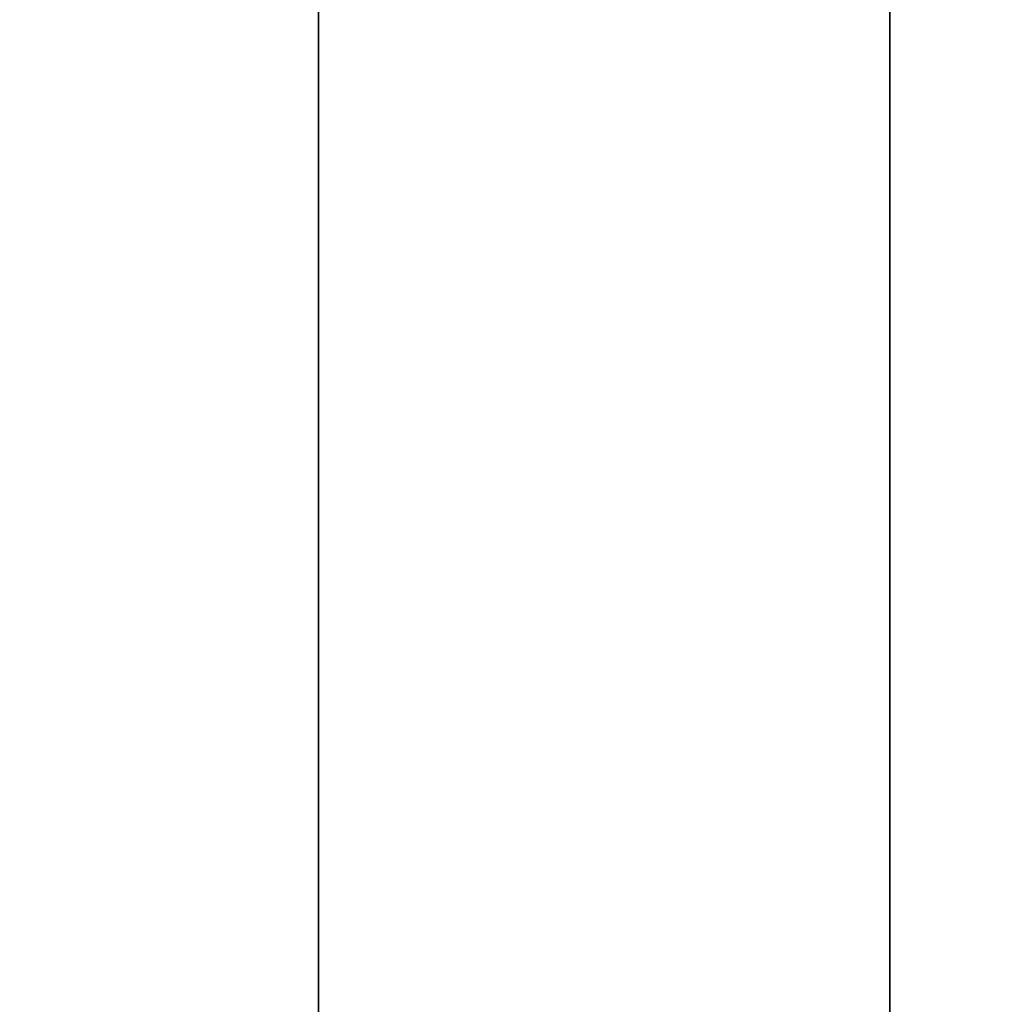
# Model space of a CAD drawing. Units: millimetres. Extents: x 285 to 562, y -109 to 111.
# Drawn here: x 297 to 300, y 41 to 43 of the extents above; entities that cross this region are included whole.
import ezdxf

# ---------------------------------------------------------------- set-up
doc = ezdxf.new("R2010")
doc.units = ezdxf.units.MM
doc.header["$MEASUREMENT"] = 0
doc.layers.get('0').update_dxf_attribs({"color": 8, "linetype": 'CONTINUOUS'})

# ---------------------------------------------------------------- blocks, each defined once
blk = doc.blocks.new('sgBrepBlock__1394225728')
at = {"color": 0}
for points in [[(-162.5617, 125.9619, -126.0381), (-162.5617, 125.531, -126.0248), (-162.5617, 125.1017, -125.985), (-162.5617, 124.6757, -125.9189), (-162.5617, 124.2545, -125.8266), (-162.5617, 123.8399, -125.7087), (-162.5617, 123.4332, -125.5654), (-162.5617, 123.0362, -125.3973), (-162.5617, 122.6503, -125.2051), (-162.5617, 122.2769, -124.9896), (-162.5617, 121.9175, -124.7514), (-162.5617, 121.5735, -124.4916), (-162.5617, 121.2461, -124.2111), (-162.5617, 120.9366, -123.911), (-162.5617, 120.6461, -123.5924), (-162.5617, 120.3758, -123.2565), (-162.5617, 120.1267, -122.9046), (-162.5617, 119.8998, -122.5381)], [(-162.5617, 119.8998, -115.5381), (-162.5617, 120.1267, -115.1715), (-162.5617, 120.3758, -114.8196), (-162.5617, 120.6461, -114.4837), (-162.5617, 120.9366, -114.1651), (-162.5617, 121.2461, -113.865), (-162.5617, 121.5735, -113.5845), (-162.5617, 121.9175, -113.3247), (-162.5617, 122.2769, -113.0865), (-162.5617, 122.6503, -112.871), (-162.5617, 123.0362, -112.6788), (-162.5617, 123.4332, -112.5108), (-162.5617, 123.8399, -112.3675), (-162.5617, 124.2545, -112.2495), (-162.5617, 124.6757, -112.1572), (-162.5617, 125.1017, -112.0911), (-162.5617, 125.9619, -112.0381)]]:
    blk.add_polyline3d(points, dxfattribs=at)
blk.add_spline([(-163.9617, 125.9619, -126.0381), (-163.9617, 125.531, -126.0248), (-163.9617, 125.1017, -125.985), (-163.9617, 124.6757, -125.9189), (-163.9617, 124.2545, -125.8266), (-163.9617, 123.8399, -125.7087), (-163.9617, 123.4332, -125.5654), (-163.9617, 123.0362, -125.3973), (-163.9617, 122.6503, -125.2051), (-163.9617, 122.2769, -124.9896), (-163.9617, 121.9175, -124.7514), (-163.9617, 121.5735, -124.4916), (-163.9617, 121.2461, -124.2111), (-163.9617, 120.9366, -123.911), (-163.9617, 120.6461, -123.5924), (-163.9617, 120.3758, -123.2565), (-163.9617, 120.1267, -122.9046), (-163.9617, 119.8998, -122.5381), (-163.9617, 119.6958, -122.1582), (-163.9617, 119.5156, -121.7666), (-163.9617, 119.3599, -121.3645), (-163.9617, 119.2292, -120.9537), (-163.9617, 119.124, -120.5356), (-163.9617, 119.0448, -120.1118), (-163.9617, 118.9918, -119.6839), (-163.9617, 118.9653, -119.2536), (-163.9617, 118.9653, -118.8225), (-163.9617, 118.9918, -118.3922), (-163.9617, 119.0448, -117.9643), (-163.9617, 119.124, -117.5405), (-163.9617, 119.2292, -117.1224), (-163.9617, 119.3599, -116.7116), (-163.9617, 119.5156, -116.3096), (-163.9617, 119.6958, -115.9179), (-163.9617, 119.8998, -115.5381), (-163.9617, 120.1267, -115.1715), (-163.9617, 120.3758, -114.8196), (-163.9617, 120.6461, -114.4837), (-163.9617, 120.9366, -114.1651), (-163.9617, 121.2461, -113.865), (-163.9617, 121.5735, -113.5845), (-163.9617, 121.9175, -113.3247), (-163.9617, 122.2769, -113.0865), (-163.9617, 122.6503, -112.871), (-163.9617, 123.0362, -112.6788), (-163.9617, 123.4332, -112.5108), (-163.9617, 123.8399, -112.3675), (-163.9617, 124.2545, -112.2495), (-163.9617, 124.6757, -112.1572), (-163.9617, 125.1017, -112.0911), (-163.9617, 125.9619, -112.0381)], degree=3, dxfattribs=at)
at = {"color": 0, "invisible_edges": 15}
for points in [[(-173.7617, 122.2769, -124.9896), (-162.5617, 123.4332, -125.5654), (-162.5617, 122.2769, -124.9896)], [(-173.7617, 122.2769, -124.9896), (-173.7617, 123.4332, -125.5654), (-162.5617, 123.4332, -125.5654)], [(-173.7617, 123.4332, -112.5108), (-162.5617, 122.2769, -113.0865), (-162.5617, 123.4332, -112.5108)], [(-173.7617, 123.4332, -112.5108), (-173.7617, 122.2769, -113.0865), (-162.5617, 122.2769, -113.0865)], [(-173.7617, 121.2461, -124.2111), (-162.5617, 122.2769, -124.9896), (-162.5617, 121.2461, -124.2111)], [(-173.7617, 121.2461, -124.2111), (-173.7617, 122.2769, -124.9896), (-162.5617, 122.2769, -124.9896)], [(-173.7617, 122.2769, -113.0865), (-162.5617, 121.2461, -113.865), (-162.5617, 122.2769, -113.0865)], [(-173.7617, 122.2769, -113.0865), (-173.7617, 121.2461, -113.865), (-162.5617, 121.2461, -113.865)], [(-173.7617, 120.3758, -123.2565), (-162.5617, 121.2461, -124.2111), (-162.5617, 120.3758, -123.2565)], [(-173.7617, 120.3758, -123.2565), (-173.7617, 121.2461, -124.2111), (-162.5617, 121.2461, -124.2111)], [(-173.7617, 121.2461, -113.865), (-162.5617, 120.3758, -114.8196), (-162.5617, 121.2461, -113.865)], [(-173.7617, 121.2461, -113.865), (-173.7617, 120.3758, -114.8196), (-162.5617, 120.3758, -114.8196)], [(-173.7617, 119.6958, -122.1582), (-162.5617, 120.3758, -123.2565), (-162.5617, 119.6958, -122.1582)], [(-173.7617, 119.6958, -122.1582), (-173.7617, 120.3758, -123.2565), (-162.5617, 120.3758, -123.2565)], [(-173.7617, 120.3758, -114.8196), (-162.5617, 119.6958, -115.9179), (-162.5617, 120.3758, -114.8196)], [(-173.7617, 120.3758, -114.8196), (-173.7617, 119.6958, -115.9179), (-162.5617, 119.6958, -115.9179)]]:
    blk.add_3dface(points, dxfattribs=at)
blk = doc.blocks.new('sgBrepBlock__1427902592')
at = {"color": 0}
for points in [[(-162.5617, 125.9619, -217.9619), (-162.5617, 125.531, -217.9487), (-162.5617, 125.1017, -217.9089), (-162.5617, 124.6757, -217.8428), (-162.5617, 124.2545, -217.7505), (-162.5617, 123.8399, -217.6325), (-162.5617, 123.4332, -217.4892), (-162.5617, 123.0362, -217.3212), (-162.5617, 122.6503, -217.129), (-162.5617, 122.2769, -216.9135), (-162.5617, 121.9175, -216.6753), (-162.5617, 121.5735, -216.4155), (-162.5617, 121.2461, -216.135), (-162.5617, 120.9366, -215.8349), (-162.5617, 120.6461, -215.5163), (-162.5617, 120.3758, -215.1804), (-162.5617, 120.1267, -214.8285), (-162.5617, 119.8998, -214.4619)], [(-162.5617, 119.8998, -207.4619), (-162.5617, 120.1267, -207.0954), (-162.5617, 120.3758, -206.7435), (-162.5617, 120.6461, -206.4076), (-162.5617, 120.9366, -206.089), (-162.5617, 121.2461, -205.7889), (-162.5617, 121.5735, -205.5084), (-162.5617, 121.9175, -205.2486), (-162.5617, 122.2769, -205.0104), (-162.5617, 122.6503, -204.7949), (-162.5617, 123.0362, -204.6027), (-162.5617, 123.4332, -204.4346), (-162.5617, 123.8399, -204.2913), (-162.5617, 124.2545, -204.1734), (-162.5617, 124.6757, -204.0811), (-162.5617, 125.1017, -204.015), (-162.5617, 125.9619, -203.9619)]]:
    blk.add_polyline3d(points, dxfattribs=at)
blk.add_spline([(-163.9617, 125.9619, -217.9619), (-163.9617, 125.531, -217.9487), (-163.9617, 125.1017, -217.9089), (-163.9617, 124.6757, -217.8428), (-163.9617, 124.2545, -217.7505), (-163.9617, 123.8399, -217.6325), (-163.9617, 123.4332, -217.4892), (-163.9617, 123.0362, -217.3212), (-163.9617, 122.6503, -217.129), (-163.9617, 122.2769, -216.9135), (-163.9617, 121.9175, -216.6753), (-163.9617, 121.5735, -216.4155), (-163.9617, 121.2461, -216.135), (-163.9617, 120.9366, -215.8349), (-163.9617, 120.6461, -215.5163), (-163.9617, 120.3758, -215.1804), (-163.9617, 120.1267, -214.8285), (-163.9617, 119.8998, -214.4619), (-163.9617, 119.6958, -214.0821), (-163.9617, 119.5156, -213.6904), (-163.9617, 119.3599, -213.2884), (-163.9617, 119.2292, -212.8776), (-163.9617, 119.124, -212.4595), (-163.9617, 119.0448, -212.0357), (-163.9617, 118.9918, -211.6078), (-163.9617, 118.9653, -211.1775), (-163.9617, 118.9653, -210.7464), (-163.9617, 118.9918, -210.3161), (-163.9617, 119.0448, -209.8882), (-163.9617, 119.124, -209.4644), (-163.9617, 119.2292, -209.0463), (-163.9617, 119.3599, -208.6355), (-163.9617, 119.5156, -208.2334), (-163.9617, 119.6958, -207.8418), (-163.9617, 119.8998, -207.4619), (-163.9617, 120.1267, -207.0954), (-163.9617, 120.3758, -206.7435), (-163.9617, 120.6461, -206.4076), (-163.9617, 120.9366, -206.089), (-163.9617, 121.2461, -205.7889), (-163.9617, 121.5735, -205.5084), (-163.9617, 121.9175, -205.2486), (-163.9617, 122.2769, -205.0104), (-163.9617, 122.6503, -204.7949), (-163.9617, 123.0362, -204.6027), (-163.9617, 123.4332, -204.4346), (-163.9617, 123.8399, -204.2913), (-163.9617, 124.2545, -204.1734), (-163.9617, 124.6757, -204.0811), (-163.9617, 125.1017, -204.015), (-163.9617, 125.9619, -203.9619)], degree=3, dxfattribs=at)
at = {"color": 0, "invisible_edges": 15}
for points in [[(-173.7617, 122.2769, -216.9135), (-162.5617, 123.4332, -217.4892), (-162.5617, 122.2769, -216.9135)], [(-173.7617, 122.2769, -216.9135), (-173.7617, 123.4332, -217.4892), (-162.5617, 123.4332, -217.4892)], [(-173.7617, 123.4332, -204.4346), (-162.5617, 122.2769, -205.0104), (-162.5617, 123.4332, -204.4346)], [(-173.7617, 123.4332, -204.4346), (-173.7617, 122.2769, -205.0104), (-162.5617, 122.2769, -205.0104)], [(-173.7617, 121.2461, -216.135), (-162.5617, 122.2769, -216.9135), (-162.5617, 121.2461, -216.135)], [(-173.7617, 121.2461, -216.135), (-173.7617, 122.2769, -216.9135), (-162.5617, 122.2769, -216.9135)], [(-173.7617, 122.2769, -205.0104), (-162.5617, 121.2461, -205.7889), (-162.5617, 122.2769, -205.0104)], [(-173.7617, 122.2769, -205.0104), (-173.7617, 121.2461, -205.7889), (-162.5617, 121.2461, -205.7889)], [(-173.7617, 120.3758, -215.1804), (-162.5617, 121.2461, -216.135), (-162.5617, 120.3758, -215.1804)], [(-173.7617, 120.3758, -215.1804), (-173.7617, 121.2461, -216.135), (-162.5617, 121.2461, -216.135)], [(-173.7617, 121.2461, -205.7889), (-162.5617, 120.3758, -206.7435), (-162.5617, 121.2461, -205.7889)], [(-173.7617, 121.2461, -205.7889), (-173.7617, 120.3758, -206.7435), (-162.5617, 120.3758, -206.7435)], [(-173.7617, 119.6958, -214.0821), (-162.5617, 120.3758, -215.1804), (-162.5617, 119.6958, -214.0821)], [(-173.7617, 119.6958, -214.0821), (-173.7617, 120.3758, -215.1804), (-162.5617, 120.3758, -215.1804)], [(-173.7617, 120.3758, -206.7435), (-162.5617, 119.6958, -207.8418), (-162.5617, 120.3758, -206.7435)], [(-173.7617, 120.3758, -206.7435), (-173.7617, 119.6958, -207.8418), (-162.5617, 119.6958, -207.8418)]]:
    blk.add_3dface(points, dxfattribs=at)
blk = doc.blocks.new('sgBrepBlock__1427903296')
at = {"color": 0}
for points in [[(-162.5617, 125.9619, 112.0381), (-162.5617, 125.531, 112.0513), (-162.5617, 125.1017, 112.0911), (-162.5617, 124.6757, 112.1572), (-162.5617, 124.2545, 112.2495), (-162.5617, 123.8399, 112.3675), (-162.5617, 123.4332, 112.5108), (-162.5617, 123.0362, 112.6788), (-162.5617, 122.6503, 112.871), (-162.5617, 122.2769, 113.0865), (-162.5617, 121.9175, 113.3247), (-162.5617, 121.5735, 113.5845), (-162.5617, 121.2461, 113.865), (-162.5617, 120.9366, 114.1651), (-162.5617, 120.6461, 114.4837), (-162.5617, 120.3758, 114.8196), (-162.5617, 120.1267, 115.1715), (-162.5617, 119.8998, 115.5381)], [(-162.5617, 119.8998, 122.5381), (-162.5617, 120.1267, 122.9046), (-162.5617, 120.3758, 123.2565), (-162.5617, 120.6461, 123.5924), (-162.5617, 120.9366, 123.911), (-162.5617, 121.2461, 124.2111), (-162.5617, 121.5735, 124.4916), (-162.5617, 121.9175, 124.7514), (-162.5617, 122.2769, 124.9896), (-162.5617, 122.6503, 125.2051), (-162.5617, 123.0362, 125.3973), (-162.5617, 123.4332, 125.5654), (-162.5617, 123.8399, 125.7087), (-162.5617, 124.2545, 125.8266), (-162.5617, 124.6757, 125.9189), (-162.5617, 125.1017, 125.985), (-162.5617, 125.9619, 126.0381)]]:
    blk.add_polyline3d(points, dxfattribs=at)
blk.add_spline([(-163.9617, 125.9619, 112.0381), (-163.9617, 125.531, 112.0513), (-163.9617, 125.1017, 112.0911), (-163.9617, 124.6757, 112.1572), (-163.9617, 124.2545, 112.2495), (-163.9617, 123.8399, 112.3675), (-163.9617, 123.4332, 112.5108), (-163.9617, 123.0362, 112.6788), (-163.9617, 122.6503, 112.871), (-163.9617, 122.2769, 113.0865), (-163.9617, 121.9175, 113.3247), (-163.9617, 121.5735, 113.5845), (-163.9617, 121.2461, 113.865), (-163.9617, 120.9366, 114.1651), (-163.9617, 120.6461, 114.4837), (-163.9617, 120.3758, 114.8196), (-163.9617, 120.1267, 115.1715), (-163.9617, 119.8998, 115.5381), (-163.9617, 119.6958, 115.9179), (-163.9617, 119.5156, 116.3096), (-163.9617, 119.3599, 116.7116), (-163.9617, 119.2292, 117.1224), (-163.9617, 119.124, 117.5405), (-163.9617, 119.0448, 117.9643), (-163.9617, 118.9918, 118.3922), (-163.9617, 118.9653, 118.8225), (-163.9617, 118.9653, 119.2536), (-163.9617, 118.9918, 119.6839), (-163.9617, 119.0448, 120.1118), (-163.9617, 119.124, 120.5356), (-163.9617, 119.2292, 120.9537), (-163.9617, 119.3599, 121.3645), (-163.9617, 119.5156, 121.7666), (-163.9617, 119.6958, 122.1582), (-163.9617, 119.8998, 122.5381), (-163.9617, 120.1267, 122.9046), (-163.9617, 120.3758, 123.2565), (-163.9617, 120.6461, 123.5924), (-163.9617, 120.9366, 123.911), (-163.9617, 121.2461, 124.2111), (-163.9617, 121.5735, 124.4916), (-163.9617, 121.9175, 124.7514), (-163.9617, 122.2769, 124.9896), (-163.9617, 122.6503, 125.2051), (-163.9617, 123.0362, 125.3973), (-163.9617, 123.4332, 125.5654), (-163.9617, 123.8399, 125.7087), (-163.9617, 124.2545, 125.8266), (-163.9617, 124.6757, 125.9189), (-163.9617, 125.1017, 125.985), (-163.9617, 125.9619, 126.0381)], degree=3, dxfattribs=at)
at = {"color": 0, "invisible_edges": 15}
for points in [[(-173.7617, 122.2769, 113.0865), (-162.5617, 123.4332, 112.5108), (-162.5617, 122.2769, 113.0865)], [(-173.7617, 122.2769, 113.0865), (-173.7617, 123.4332, 112.5108), (-162.5617, 123.4332, 112.5108)], [(-173.7617, 123.4332, 125.5654), (-162.5617, 122.2769, 124.9896), (-162.5617, 123.4332, 125.5654)], [(-173.7617, 123.4332, 125.5654), (-173.7617, 122.2769, 124.9896), (-162.5617, 122.2769, 124.9896)], [(-173.7617, 121.2461, 113.865), (-162.5617, 122.2769, 113.0865), (-162.5617, 121.2461, 113.865)], [(-173.7617, 121.2461, 113.865), (-173.7617, 122.2769, 113.0865), (-162.5617, 122.2769, 113.0865)], [(-173.7617, 122.2769, 124.9896), (-162.5617, 121.2461, 124.2111), (-162.5617, 122.2769, 124.9896)], [(-173.7617, 122.2769, 124.9896), (-173.7617, 121.2461, 124.2111), (-162.5617, 121.2461, 124.2111)], [(-173.7617, 120.3758, 114.8196), (-162.5617, 121.2461, 113.865), (-162.5617, 120.3758, 114.8196)], [(-173.7617, 120.3758, 114.8196), (-173.7617, 121.2461, 113.865), (-162.5617, 121.2461, 113.865)], [(-173.7617, 121.2461, 124.2111), (-162.5617, 120.3758, 123.2565), (-162.5617, 121.2461, 124.2111)], [(-173.7617, 121.2461, 124.2111), (-173.7617, 120.3758, 123.2565), (-162.5617, 120.3758, 123.2565)], [(-173.7617, 119.6958, 115.9179), (-162.5617, 120.3758, 114.8196), (-162.5617, 119.6958, 115.9179)], [(-173.7617, 119.6958, 115.9179), (-173.7617, 120.3758, 114.8196), (-162.5617, 120.3758, 114.8196)], [(-173.7617, 120.3758, 123.2565), (-162.5617, 119.6958, 122.1582), (-162.5617, 120.3758, 123.2565)], [(-173.7617, 120.3758, 123.2565), (-173.7617, 119.6958, 122.1582), (-162.5617, 119.6958, 122.1582)]]:
    blk.add_3dface(points, dxfattribs=at)
blk = doc.blocks.new('sgBrepBlock__1427903472')
at = {"color": 0}
for points in [[(-162.5617, 125.9619, 203.9619), (-162.5617, 125.531, 203.9752), (-162.5617, 125.1017, 204.015), (-162.5617, 124.6757, 204.0811), (-162.5617, 124.2545, 204.1734), (-162.5617, 123.8399, 204.2913), (-162.5617, 123.4332, 204.4346), (-162.5617, 123.0362, 204.6027), (-162.5617, 122.6503, 204.7949), (-162.5617, 122.2769, 205.0104), (-162.5617, 121.9175, 205.2486), (-162.5617, 121.5735, 205.5084), (-162.5617, 121.2461, 205.7889), (-162.5617, 120.9366, 206.089), (-162.5617, 120.6461, 206.4076), (-162.5617, 120.3758, 206.7435), (-162.5617, 120.1267, 207.0954), (-162.5617, 119.8998, 207.4619)], [(-162.5617, 119.8998, 214.4619), (-162.5617, 120.1267, 214.8285), (-162.5617, 120.3758, 215.1804), (-162.5617, 120.6461, 215.5163), (-162.5617, 120.9366, 215.8349), (-162.5617, 121.2461, 216.135), (-162.5617, 121.5735, 216.4155), (-162.5617, 121.9175, 216.6753), (-162.5617, 122.2769, 216.9135), (-162.5617, 122.6503, 217.129), (-162.5617, 123.0362, 217.3212), (-162.5617, 123.4332, 217.4892), (-162.5617, 123.8399, 217.6325), (-162.5617, 124.2545, 217.7505), (-162.5617, 124.6757, 217.8428), (-162.5617, 125.1017, 217.9089), (-162.5617, 125.9619, 217.9619)]]:
    blk.add_polyline3d(points, dxfattribs=at)
blk.add_spline([(-163.9617, 125.9619, 203.9619), (-163.9617, 125.531, 203.9752), (-163.9617, 125.1017, 204.015), (-163.9617, 124.6757, 204.0811), (-163.9617, 124.2545, 204.1734), (-163.9617, 123.8399, 204.2913), (-163.9617, 123.4332, 204.4346), (-163.9617, 123.0362, 204.6027), (-163.9617, 122.6503, 204.7949), (-163.9617, 122.2769, 205.0104), (-163.9617, 121.9175, 205.2486), (-163.9617, 121.5735, 205.5084), (-163.9617, 121.2461, 205.7889), (-163.9617, 120.9366, 206.089), (-163.9617, 120.6461, 206.4076), (-163.9617, 120.3758, 206.7435), (-163.9617, 120.1267, 207.0954), (-163.9617, 119.8998, 207.4619), (-163.9617, 119.6958, 207.8418), (-163.9617, 119.5156, 208.2334), (-163.9617, 119.3599, 208.6355), (-163.9617, 119.2292, 209.0463), (-163.9617, 119.124, 209.4644), (-163.9617, 119.0448, 209.8882), (-163.9617, 118.9918, 210.3161), (-163.9617, 118.9653, 210.7464), (-163.9617, 118.9653, 211.1775), (-163.9617, 118.9918, 211.6078), (-163.9617, 119.0448, 212.0357), (-163.9617, 119.124, 212.4595), (-163.9617, 119.2292, 212.8776), (-163.9617, 119.3599, 213.2884), (-163.9617, 119.5156, 213.6904), (-163.9617, 119.6958, 214.0821), (-163.9617, 119.8998, 214.4619), (-163.9617, 120.1267, 214.8285), (-163.9617, 120.3758, 215.1804), (-163.9617, 120.6461, 215.5163), (-163.9617, 120.9366, 215.8349), (-163.9617, 121.2461, 216.135), (-163.9617, 121.5735, 216.4155), (-163.9617, 121.9175, 216.6753), (-163.9617, 122.2769, 216.9135), (-163.9617, 122.6503, 217.129), (-163.9617, 123.0362, 217.3212), (-163.9617, 123.4332, 217.4892), (-163.9617, 123.8399, 217.6325), (-163.9617, 124.2545, 217.7505), (-163.9617, 124.6757, 217.8428), (-163.9617, 125.1017, 217.9089), (-163.9617, 125.9619, 217.9619)], degree=3, dxfattribs=at)
at = {"color": 0, "invisible_edges": 15}
for points in [[(-173.7617, 122.2769, 205.0104), (-162.5617, 123.4332, 204.4346), (-162.5617, 122.2769, 205.0104)], [(-173.7617, 122.2769, 205.0104), (-173.7617, 123.4332, 204.4346), (-162.5617, 123.4332, 204.4346)], [(-173.7617, 123.4332, 217.4892), (-162.5617, 122.2769, 216.9135), (-162.5617, 123.4332, 217.4892)], [(-173.7617, 123.4332, 217.4892), (-173.7617, 122.2769, 216.9135), (-162.5617, 122.2769, 216.9135)], [(-173.7617, 121.2461, 205.7889), (-162.5617, 122.2769, 205.0104), (-162.5617, 121.2461, 205.7889)], [(-173.7617, 121.2461, 205.7889), (-173.7617, 122.2769, 205.0104), (-162.5617, 122.2769, 205.0104)], [(-173.7617, 122.2769, 216.9135), (-162.5617, 121.2461, 216.135), (-162.5617, 122.2769, 216.9135)], [(-173.7617, 122.2769, 216.9135), (-173.7617, 121.2461, 216.135), (-162.5617, 121.2461, 216.135)], [(-173.7617, 120.3758, 206.7435), (-162.5617, 121.2461, 205.7889), (-162.5617, 120.3758, 206.7435)], [(-173.7617, 120.3758, 206.7435), (-173.7617, 121.2461, 205.7889), (-162.5617, 121.2461, 205.7889)], [(-173.7617, 121.2461, 216.135), (-162.5617, 120.3758, 215.1804), (-162.5617, 121.2461, 216.135)], [(-173.7617, 121.2461, 216.135), (-173.7617, 120.3758, 215.1804), (-162.5617, 120.3758, 215.1804)], [(-173.7617, 119.6958, 207.8418), (-162.5617, 120.3758, 206.7435), (-162.5617, 119.6958, 207.8418)], [(-173.7617, 119.6958, 207.8418), (-173.7617, 120.3758, 206.7435), (-162.5617, 120.3758, 206.7435)], [(-173.7617, 120.3758, 215.1804), (-162.5617, 119.6958, 214.0821), (-162.5617, 120.3758, 215.1804)], [(-173.7617, 120.3758, 215.1804), (-173.7617, 119.6958, 214.0821), (-162.5617, 119.6958, 214.0821)]]:
    blk.add_3dface(points, dxfattribs=at)
blk = doc.blocks.new('sgBrepBlock__1427904000')
at = {"color": 0}
for points in [[(-162.5617, 80, -85), (-162.5617, 84.9249, -85.1517), (-162.5617, 89.8311, -85.6064), (-162.5617, 94.7, -86.3622), (-162.5617, 99.5131, -87.4162), (-162.5617, 104.2522, -88.7646), (-162.5617, 108.8993, -90.4022), (-162.5617, 113.4368, -92.3228), (-162.5617, 117.8475, -94.519), (-162.5617, 122.1146, -96.9826), (-162.5617, 126.2219, -99.7042), (-162.5617, 130.1539, -102.6736), (-162.5617, 133.8957, -105.8793), (-162.5617, 137.433, -109.3093), (-162.5617, 140.7524, -112.9505), (-162.5617, 143.8414, -116.7892), (-162.5617, 146.6882, -120.8108), (-162.5617, 149.282, -125), (-162.5617, 151.6131, -129.3409), (-162.5617, 153.6724, -133.8171)], [(-162.5617, 153.6724, -196.1829), (-162.5617, 151.6131, -200.6591), (-162.5617, 149.282, -205), (-162.5617, 146.6882, -209.1892), (-162.5617, 143.8414, -213.2108), (-162.5617, 140.7524, -217.0495), (-162.5617, 137.433, -220.6907), (-162.5617, 133.8957, -224.1207), (-162.5617, 130.1539, -227.3264), (-162.5617, 126.2219, -230.2958), (-162.5617, 122.1146, -233.0174), (-162.5617, 117.8475, -235.481), (-162.5617, 113.4368, -237.6772), (-162.5617, 108.8993, -239.5978), (-162.5617, 104.2522, -241.2354), (-162.5617, 99.5131, -242.5838), (-162.5617, 94.7, -243.6378), (-162.5617, 89.8311, -244.3936), (-162.5617, 80, -245)]]:
    blk.add_polyline3d(points, dxfattribs=at)
blk.add_spline([(-163.9617, 80, -245), (-163.9617, 84.9249, -244.8483), (-163.9617, 89.8311, -244.3936), (-163.9617, 94.7, -243.6378), (-163.9617, 99.5131, -242.5838), (-163.9617, 104.2522, -241.2354), (-163.9617, 108.8993, -239.5978), (-163.9617, 113.4368, -237.6772), (-163.9617, 117.8475, -235.481), (-163.9617, 122.1146, -233.0174), (-163.9617, 126.2219, -230.2958), (-163.9617, 130.1539, -227.3264), (-163.9617, 133.8957, -224.1207), (-163.9617, 137.433, -220.6907), (-163.9617, 140.7524, -217.0495), (-163.9617, 143.8414, -213.2108), (-163.9617, 146.6882, -209.1892), (-163.9617, 149.282, -205), (-163.9617, 151.6131, -200.6591), (-163.9617, 153.6724, -196.1829), (-163.9617, 155.4524, -191.5884), (-163.9617, 156.9461, -186.893), (-163.9617, 158.1479, -182.1146), (-163.9617, 159.0532, -177.2713), (-163.9617, 159.6587, -172.3815), (-163.9617, 159.9621, -167.4636), (-163.9617, 159.9621, -162.5364), (-163.9617, 159.6587, -157.6185), (-163.9617, 159.0532, -152.7287), (-163.9617, 158.1479, -147.8854), (-163.9617, 156.9461, -143.107), (-163.9617, 155.4524, -138.4116), (-163.9617, 153.6724, -133.8171), (-163.9617, 151.6131, -129.3409), (-163.9617, 149.282, -125), (-163.9617, 146.6882, -120.8108), (-163.9617, 143.8414, -116.7892), (-163.9617, 140.7524, -112.9505), (-163.9617, 137.433, -109.3093), (-163.9617, 133.8957, -105.8793), (-163.9617, 130.1539, -102.6736), (-163.9617, 126.2219, -99.7042), (-163.9617, 122.1146, -96.9826), (-163.9617, 117.8475, -94.519), (-163.9617, 113.4368, -92.3228), (-163.9617, 108.8993, -90.4022), (-163.9617, 104.2522, -88.7646), (-163.9617, 99.5131, -87.4162), (-163.9617, 94.7, -86.3622), (-163.9617, 89.8311, -85.6064), (-163.9617, 80, -85)], degree=3, dxfattribs=at)
at = {"color": 0, "invisible_edges": 15}
for points in [[(-162.5617, 133.8957, -224.1207), (-173.7617, 122.1146, -233.0174), (-173.7617, 133.8957, -224.1207)], [(-162.5617, 133.8957, -224.1207), (-162.5617, 122.1146, -233.0174), (-173.7617, 122.1146, -233.0174)], [(-162.5617, 122.1146, -96.9826), (-173.7617, 133.8957, -105.8793), (-173.7617, 122.1146, -96.9826)], [(-162.5617, 122.1146, -96.9826), (-162.5617, 133.8957, -105.8793), (-173.7617, 133.8957, -105.8793)], [(-162.5617, 108.8993, -239.5978), (-173.7617, 108.8993, -239.5978), (-173.7617, 122.1146, -233.0174)], [(-162.5617, 122.1146, -233.0174), (-162.5617, 108.8993, -239.5978), (-173.7617, 122.1146, -233.0174)], [(-162.5617, 108.8993, -90.4022), (-173.7617, 122.1146, -96.9826), (-173.7617, 108.8993, -90.4022)], [(-162.5617, 108.8993, -90.4022), (-162.5617, 122.1146, -96.9826), (-173.7617, 122.1146, -96.9826)]]:
    blk.add_3dface(points, dxfattribs=at)
blk = doc.blocks.new('sgBrepBlock__1427904176')
at = {"color": 0}
for points in [[(-162.5617, 80, 245), (-162.5617, 84.9249, 244.8483), (-162.5617, 89.8311, 244.3936), (-162.5617, 94.7, 243.6378), (-162.5617, 99.5131, 242.5838), (-162.5617, 104.2522, 241.2354), (-162.5617, 108.8993, 239.5978), (-162.5617, 113.4368, 237.6772), (-162.5617, 117.8475, 235.481), (-162.5617, 122.1146, 233.0174), (-162.5617, 126.2219, 230.2958), (-162.5617, 130.1539, 227.3264), (-162.5617, 133.8957, 224.1207), (-162.5617, 137.433, 220.6907), (-162.5617, 140.7524, 217.0495), (-162.5617, 143.8414, 213.2108), (-162.5617, 146.6882, 209.1892), (-162.5617, 149.282, 205), (-162.5617, 151.6131, 200.6591), (-162.5617, 153.6724, 196.1829)], [(-162.5617, 153.6724, 133.8171), (-162.5617, 151.6131, 129.3409), (-162.5617, 149.282, 125), (-162.5617, 146.6882, 120.8108), (-162.5617, 143.8414, 116.7892), (-162.5617, 140.7524, 112.9505), (-162.5617, 137.433, 109.3093), (-162.5617, 133.8957, 105.8793), (-162.5617, 130.1539, 102.6736), (-162.5617, 126.2219, 99.7042), (-162.5617, 122.1146, 96.9826), (-162.5617, 117.8475, 94.519), (-162.5617, 113.4368, 92.3228), (-162.5617, 108.8993, 90.4022), (-162.5617, 104.2522, 88.7646), (-162.5617, 99.5131, 87.4162), (-162.5617, 94.7, 86.3622), (-162.5617, 89.8311, 85.6064), (-162.5617, 80, 85)]]:
    blk.add_polyline3d(points, dxfattribs=at)
blk.add_spline([(-163.9617, 80, 85), (-163.9617, 84.9249, 85.1517), (-163.9617, 89.8311, 85.6064), (-163.9617, 94.7, 86.3622), (-163.9617, 99.5131, 87.4162), (-163.9617, 104.2522, 88.7646), (-163.9617, 108.8993, 90.4022), (-163.9617, 113.4368, 92.3228), (-163.9617, 117.8475, 94.519), (-163.9617, 122.1146, 96.9826), (-163.9617, 126.2219, 99.7042), (-163.9617, 130.1539, 102.6736), (-163.9617, 133.8957, 105.8793), (-163.9617, 137.433, 109.3093), (-163.9617, 140.7524, 112.9505), (-163.9617, 143.8414, 116.7892), (-163.9617, 146.6882, 120.8108), (-163.9617, 149.282, 125), (-163.9617, 151.6131, 129.3409), (-163.9617, 153.6724, 133.8171), (-163.9617, 155.4524, 138.4116), (-163.9617, 156.9461, 143.107), (-163.9617, 158.1479, 147.8854), (-163.9617, 159.0532, 152.7287), (-163.9617, 159.6587, 157.6185), (-163.9617, 159.9621, 162.5364), (-163.9617, 159.9621, 167.4636), (-163.9617, 159.6587, 172.3815), (-163.9617, 159.0532, 177.2713), (-163.9617, 158.1479, 182.1146), (-163.9617, 156.9461, 186.893), (-163.9617, 155.4524, 191.5884), (-163.9617, 153.6724, 196.1829), (-163.9617, 151.6131, 200.6591), (-163.9617, 149.282, 205), (-163.9617, 146.6882, 209.1892), (-163.9617, 143.8414, 213.2108), (-163.9617, 140.7524, 217.0495), (-163.9617, 137.433, 220.6907), (-163.9617, 133.8957, 224.1207), (-163.9617, 130.1539, 227.3264), (-163.9617, 126.2219, 230.2958), (-163.9617, 122.1146, 233.0174), (-163.9617, 117.8475, 235.481), (-163.9617, 113.4368, 237.6772), (-163.9617, 108.8993, 239.5978), (-163.9617, 104.2522, 241.2354), (-163.9617, 99.5131, 242.5838), (-163.9617, 94.7, 243.6378), (-163.9617, 89.8311, 244.3936), (-163.9617, 80, 245)], degree=3, dxfattribs=at)
at = {"color": 0, "invisible_edges": 15}
for points in [[(-162.5617, 133.8957, 105.8793), (-173.7617, 122.1146, 96.9826), (-173.7617, 133.8957, 105.8793)], [(-162.5617, 133.8957, 105.8793), (-162.5617, 122.1146, 96.9826), (-173.7617, 122.1146, 96.9826)], [(-162.5617, 122.1146, 233.0174), (-173.7617, 133.8957, 224.1207), (-173.7617, 122.1146, 233.0174)], [(-162.5617, 122.1146, 233.0174), (-162.5617, 133.8957, 224.1207), (-173.7617, 133.8957, 224.1207)], [(-162.5617, 108.8993, 90.4022), (-173.7617, 108.8993, 90.4022), (-173.7617, 122.1146, 96.9826)], [(-162.5617, 122.1146, 96.9826), (-162.5617, 108.8993, 90.4022), (-173.7617, 122.1146, 96.9826)], [(-162.5617, 108.8993, 239.5978), (-173.7617, 122.1146, 233.0174), (-173.7617, 108.8993, 239.5978)], [(-162.5617, 108.8993, 239.5978), (-162.5617, 122.1146, 233.0174), (-173.7617, 122.1146, 233.0174)]]:
    blk.add_3dface(points, dxfattribs=at)
blk = doc.blocks.new('sgBrepBlock__1427909104')
at = {"color": 0, "invisible_edges": 15}
for points in [[(-176.7617, 190, 305), (-104.5622, 92.9445, 305), (-102.2041, 92.5037, 305)], [(-176.7617, 190, 305), (-106.9612, 92.9445, 305), (-104.5622, 92.9445, 305)], [(-176.7617, 190, 305), (-109.3193, 92.5037, 305), (-106.9612, 92.9445, 305)], [(-176.7617, 190, 305), (-111.5563, 91.6371, 305), (-109.3193, 92.5037, 305)], [(-176.7617, 190, 305), (-113.5959, 90.3742, 305), (-111.5563, 91.6371, 305)], [(-176.7617, 190, 305), (-176.7617, 85, 305), (-113.5959, 90.3742, 305)], [(-66.8689, 91.9488, 305), (-176.7617, 190, 305), (-102.2041, 92.5037, 305)], [(-64.6545, 91.9488, 305), (-176.7617, 190, 305), (-66.8689, 91.9488, 305)], [(100.2383, 190, 305), (-176.7617, 190, 305), (-64.6545, 91.9488, 305)]]:
    blk.add_3dface(points, dxfattribs=at)
blk = doc.blocks.new('sgBrepBlock__1416634704')
at = {"color": 0, "invisible_edges": 15}
for points in [[(-66.8689, 91.9488, -305), (-176.7617, 190, -305), (-69.0456, 91.5419, -305)], [(-64.6545, 91.9488, -305), (-176.7617, 190, -305), (-66.8689, 91.9488, -305)], [(100.2383, 190, -305), (-176.7617, 190, -305), (-64.6545, 91.9488, -305)], [(-176.7617, 190, -305), (-176.7617, 85, -305), (-78.5704, 85, -305)], [(-72.9933, 89.5762, -305), (-176.7617, 190, -305), (-78.5704, 85, -305)], [(-71.1106, 90.742, -305), (-176.7617, 190, -305), (-72.9933, 89.5762, -305)], [(-69.0456, 91.5419, -305), (-176.7617, 190, -305), (-71.1106, 90.742, -305)]]:
    blk.add_3dface(points, dxfattribs=at)
blk = doc.blocks.new('sgBrepBlock__1416636816')
at = {"color": 0}
for points in [[(-162.5617, 80, 245), (-162.5617, 84.9249, 244.8483), (-162.5617, 89.8311, 244.3936), (-162.5617, 94.7, 243.6378), (-162.5617, 99.5131, 242.5838), (-162.5617, 104.2522, 241.2354), (-162.5617, 108.8993, 239.5978), (-162.5617, 113.4368, 237.6772), (-162.5617, 117.8475, 235.481), (-162.5617, 122.1146, 233.0174), (-162.5617, 126.2219, 230.2958), (-162.5617, 130.1539, 227.3264), (-162.5617, 133.8957, 224.1207), (-162.5617, 137.433, 220.6907), (-162.5617, 140.7524, 217.0495), (-162.5617, 143.8414, 213.2108), (-162.5617, 146.6882, 209.1892), (-162.5617, 149.282, 205), (-162.5617, 151.6131, 200.6591), (-162.5617, 153.6724, 196.1829)], [(-162.5617, 153.6724, 133.8171), (-162.5617, 151.6131, 129.3409), (-162.5617, 149.282, 125), (-162.5617, 146.6882, 120.8108), (-162.5617, 143.8414, 116.7892), (-162.5617, 140.7524, 112.9505), (-162.5617, 137.433, 109.3093), (-162.5617, 133.8957, 105.8793), (-162.5617, 130.1539, 102.6736), (-162.5617, 126.2219, 99.7042), (-162.5617, 122.1146, 96.9826), (-162.5617, 117.8475, 94.519), (-162.5617, 113.4368, 92.3228), (-162.5617, 108.8993, 90.4022), (-162.5617, 104.2522, 88.7646), (-162.5617, 99.5131, 87.4162), (-162.5617, 94.7, 86.3622), (-162.5617, 89.8311, 85.6064), (-162.5617, 80, 85)], [(-162.5617, 125.9619, 112.0381), (-162.5617, 125.531, 112.0513), (-162.5617, 125.1017, 112.0911), (-162.5617, 124.6757, 112.1572), (-162.5617, 124.2545, 112.2495), (-162.5617, 123.8399, 112.3675), (-162.5617, 123.4332, 112.5108), (-162.5617, 123.0362, 112.6788), (-162.5617, 122.6503, 112.871), (-162.5617, 122.2769, 113.0865), (-162.5617, 121.9175, 113.3247), (-162.5617, 121.5735, 113.5845), (-162.5617, 121.2461, 113.865), (-162.5617, 120.9366, 114.1651), (-162.5617, 120.6461, 114.4837), (-162.5617, 120.3758, 114.8196), (-162.5617, 120.1267, 115.1715), (-162.5617, 119.8998, 115.5381)], [(-162.5617, 119.8998, 122.5381), (-162.5617, 120.1267, 122.9046), (-162.5617, 120.3758, 123.2565), (-162.5617, 120.6461, 123.5924), (-162.5617, 120.9366, 123.911), (-162.5617, 121.2461, 124.2111), (-162.5617, 121.5735, 124.4916), (-162.5617, 121.9175, 124.7514), (-162.5617, 122.2769, 124.9896), (-162.5617, 122.6503, 125.2051), (-162.5617, 123.0362, 125.3973), (-162.5617, 123.4332, 125.5654), (-162.5617, 123.8399, 125.7087), (-162.5617, 124.2545, 125.8266), (-162.5617, 124.6757, 125.9189), (-162.5617, 125.1017, 125.985), (-162.5617, 125.9619, 126.0381)], [(-162.5617, 125.9619, 203.9619), (-162.5617, 125.531, 203.9752), (-162.5617, 125.1017, 204.015), (-162.5617, 124.6757, 204.0811), (-162.5617, 124.2545, 204.1734), (-162.5617, 123.8399, 204.2913), (-162.5617, 123.4332, 204.4346), (-162.5617, 123.0362, 204.6027), (-162.5617, 122.6503, 204.7949), (-162.5617, 122.2769, 205.0104), (-162.5617, 121.9175, 205.2486), (-162.5617, 121.5735, 205.5084), (-162.5617, 121.2461, 205.7889), (-162.5617, 120.9366, 206.089), (-162.5617, 120.6461, 206.4076), (-162.5617, 120.3758, 206.7435), (-162.5617, 120.1267, 207.0954), (-162.5617, 119.8998, 207.4619)], [(-162.5617, 119.8998, 214.4619), (-162.5617, 120.1267, 214.8285), (-162.5617, 120.3758, 215.1804), (-162.5617, 120.6461, 215.5163), (-162.5617, 120.9366, 215.8349), (-162.5617, 121.2461, 216.135), (-162.5617, 121.5735, 216.4155), (-162.5617, 121.9175, 216.6753), (-162.5617, 122.2769, 216.9135), (-162.5617, 122.6503, 217.129), (-162.5617, 123.0362, 217.3212), (-162.5617, 123.4332, 217.4892), (-162.5617, 123.8399, 217.6325), (-162.5617, 124.2545, 217.7505), (-162.5617, 124.6757, 217.8428), (-162.5617, 125.1017, 217.9089), (-162.5617, 125.9619, 217.9619)]]:
    blk.add_polyline3d(points, dxfattribs=at)
at = {"color": 0, "invisible_edges": 15}
for points in [[(-162.5617, 159.6587, 157.6185), (-162.5617, 116.0685, 154.7376), (-162.5617, 117.34, 161.5399)], [(-162.5617, 159.6587, 157.6185), (-162.5617, 156.9461, 143.107), (-162.5617, 116.0685, 154.7376)], [(-162.5617, 159.6587, 172.3815), (-162.5617, 117.34, 161.5399), (-162.5617, 117.34, 168.4601)], [(-162.5617, 159.6587, 172.3815), (-162.5617, 159.6587, 157.6185), (-162.5617, 117.34, 161.5399)], [(-162.5617, 156.9461, 186.893), (-162.5617, 159.6587, 172.3815), (-162.5617, 117.34, 168.4601)], [(-162.5617, 156.9461, 143.107), (-162.5617, 128.4906, 125.5654), (-162.5617, 116.0685, 154.7376)], [(-162.5617, 156.9461, 186.893), (-162.5617, 117.34, 168.4601), (-162.5617, 116.0685, 175.2624)], [(-162.5617, 156.9461, 186.893), (-162.5617, 116.0685, 175.2624), (-162.5617, 128.4906, 204.4346)], [(-162.5617, 133.8957, 224.1207), (-162.5617, 125.9619, 217.9619), (-162.5617, 122.1146, 233.0174)], [(-162.5617, 133.8957, 105.8793), (-162.5617, 122.1146, 96.9826), (-162.5617, 125.9619, 112.0381)], [(-162.5617, 128.4906, 204.4346), (-162.5617, 116.0685, 175.2624), (-162.5617, 127.2482, 204.0811)], [(-162.5617, 116.0685, 154.7376), (-162.5617, 128.4906, 125.5654), (-162.5617, 127.2482, 125.9189)], [(-162.5617, 127.2482, 204.0811), (-162.5617, 113.5686, 181.7152), (-162.5617, 125.9619, 203.9619)], [(-162.5617, 127.2482, 204.0811), (-162.5617, 116.0685, 175.2624), (-162.5617, 113.5686, 181.7152)], [(-162.5617, 113.5686, 148.2848), (-162.5617, 127.2482, 125.9189), (-162.5617, 125.9619, 126.0381)], [(-162.5617, 116.0685, 154.7376), (-162.5617, 127.2482, 125.9189), (-162.5617, 113.5686, 148.2848)], [(-162.5617, 125.9619, 203.9619), (-162.5617, 113.5686, 181.7152), (-162.5617, 124.6757, 204.0811)], [(-162.5617, 122.1146, 233.0174), (-162.5617, 125.9619, 217.9619), (-162.5617, 124.6757, 217.8428)], [(-162.5617, 125.9619, 112.0381), (-162.5617, 122.1146, 96.9826), (-162.5617, 124.6757, 112.1572)], [(-162.5617, 113.5686, 148.2848), (-162.5617, 125.9619, 126.0381), (-162.5617, 124.6757, 125.9189)], [(-162.5617, 124.6757, 204.0811), (-162.5617, 109.9256, 187.5988), (-162.5617, 123.4332, 204.4346)], [(-162.5617, 124.6757, 204.0811), (-162.5617, 113.5686, 181.7152), (-162.5617, 109.9256, 187.5988)], [(-162.5617, 122.1146, 233.0174), (-162.5617, 124.6757, 217.8428), (-162.5617, 123.4332, 217.4892)], [(-162.5617, 124.6757, 112.1572), (-162.5617, 122.1146, 96.9826), (-162.5617, 123.4332, 112.5108)], [(-162.5617, 109.9256, 142.4012), (-162.5617, 124.6757, 125.9189), (-162.5617, 123.4332, 125.5654)], [(-162.5617, 113.5686, 148.2848), (-162.5617, 124.6757, 125.9189), (-162.5617, 109.9256, 142.4012)], [(-162.5617, 123.4332, 204.4346), (-162.5617, 109.9256, 187.5988), (-162.5617, 122.2769, 205.0104)], [(-162.5617, 122.1146, 233.0174), (-162.5617, 123.4332, 217.4892), (-162.5617, 122.2769, 216.9135)], [(-162.5617, 123.4332, 112.5108), (-162.5617, 122.1146, 96.9826), (-162.5617, 122.2769, 113.0865)], [(-162.5617, 109.9256, 142.4012), (-162.5617, 123.4332, 125.5654), (-162.5617, 122.2769, 124.9896)], [(-162.5617, 122.2769, 205.0104), (-162.5617, 109.9256, 187.5988), (-162.5617, 121.2461, 205.7889)], [(-162.5617, 122.1146, 233.0174), (-162.5617, 122.2769, 216.9135), (-162.5617, 121.2461, 216.135)], [(-162.5617, 122.2769, 113.0865), (-162.5617, 122.1146, 96.9826), (-162.5617, 121.2461, 113.865)], [(-162.5617, 109.9256, 142.4012), (-162.5617, 122.2769, 124.9896), (-162.5617, 121.2461, 124.2111)], [(-162.5617, 122.1146, 233.0174), (-162.5617, 121.2461, 216.135), (-162.5617, 120.3758, 215.1804)], [(-162.5617, 122.1146, 233.0174), (-162.5617, 120.3758, 215.1804), (-162.5617, 108.8993, 239.5978)], [(-162.5617, 120.3758, 114.8196), (-162.5617, 122.1146, 96.9826), (-162.5617, 108.8993, 90.4022)], [(-162.5617, 120.3758, 114.8196), (-162.5617, 121.2461, 113.865), (-162.5617, 122.1146, 96.9826)], [(-162.5617, 121.2461, 205.7889), (-162.5617, 109.9256, 187.5988), (-162.5617, 105.2636, 192.7128)], [(-162.5617, 120.3758, 206.7435), (-162.5617, 121.2461, 205.7889), (-162.5617, 105.2636, 192.7128)], [(-162.5617, 121.2461, 124.2111), (-162.5617, 120.3758, 123.2565), (-162.5617, 105.2636, 137.2872)], [(-162.5617, 109.9256, 142.4012), (-162.5617, 121.2461, 124.2111), (-162.5617, 105.2636, 137.2872)], [(-162.5617, 119.6958, 207.8418), (-162.5617, 120.3758, 206.7435), (-162.5617, 105.2636, 192.7128)], [(-162.5617, 108.8993, 239.5978), (-162.5617, 120.3758, 215.1804), (-162.5617, 119.6958, 214.0821)], [(-162.5617, 119.6958, 115.9179), (-162.5617, 120.3758, 114.8196), (-162.5617, 108.8993, 90.4022)], [(-162.5617, 120.3758, 123.2565), (-162.5617, 119.6958, 122.1582), (-162.5617, 105.2636, 137.2872)]]:
    blk.add_3dface(points, dxfattribs=at)
blk = doc.blocks.new('sgBrepBlock__1416637168')
at = {"color": 0}
for points in [[(-162.5617, 80, -85), (-162.5617, 84.9249, -85.1517), (-162.5617, 89.8311, -85.6064), (-162.5617, 94.7, -86.3622), (-162.5617, 99.5131, -87.4162), (-162.5617, 104.2522, -88.7646), (-162.5617, 108.8993, -90.4022), (-162.5617, 113.4368, -92.3228), (-162.5617, 117.8475, -94.519), (-162.5617, 122.1146, -96.9826), (-162.5617, 126.2219, -99.7042), (-162.5617, 130.1539, -102.6736), (-162.5617, 133.8957, -105.8793), (-162.5617, 137.433, -109.3093), (-162.5617, 140.7524, -112.9505), (-162.5617, 143.8414, -116.7892), (-162.5617, 146.6882, -120.8108), (-162.5617, 149.282, -125), (-162.5617, 151.6131, -129.3409), (-162.5617, 153.6724, -133.8171)], [(-162.5617, 153.6724, -196.1829), (-162.5617, 151.6131, -200.6591), (-162.5617, 149.282, -205), (-162.5617, 146.6882, -209.1892), (-162.5617, 143.8414, -213.2108), (-162.5617, 140.7524, -217.0495), (-162.5617, 137.433, -220.6907), (-162.5617, 133.8957, -224.1207), (-162.5617, 130.1539, -227.3264), (-162.5617, 126.2219, -230.2958), (-162.5617, 122.1146, -233.0174), (-162.5617, 117.8475, -235.481), (-162.5617, 113.4368, -237.6772), (-162.5617, 108.8993, -239.5978), (-162.5617, 104.2522, -241.2354), (-162.5617, 99.5131, -242.5838), (-162.5617, 94.7, -243.6378), (-162.5617, 89.8311, -244.3936), (-162.5617, 80, -245)], [(-162.5617, 125.9619, -126.0381), (-162.5617, 125.531, -126.0248), (-162.5617, 125.1017, -125.985), (-162.5617, 124.6757, -125.9189), (-162.5617, 124.2545, -125.8266), (-162.5617, 123.8399, -125.7087), (-162.5617, 123.4332, -125.5654), (-162.5617, 123.0362, -125.3973), (-162.5617, 122.6503, -125.2051), (-162.5617, 122.2769, -124.9896), (-162.5617, 121.9175, -124.7514), (-162.5617, 121.5735, -124.4916), (-162.5617, 121.2461, -124.2111), (-162.5617, 120.9366, -123.911), (-162.5617, 120.6461, -123.5924), (-162.5617, 120.3758, -123.2565), (-162.5617, 120.1267, -122.9046), (-162.5617, 119.8998, -122.5381)], [(-162.5617, 119.8998, -115.5381), (-162.5617, 120.1267, -115.1715), (-162.5617, 120.3758, -114.8196), (-162.5617, 120.6461, -114.4837), (-162.5617, 120.9366, -114.1651), (-162.5617, 121.2461, -113.865), (-162.5617, 121.5735, -113.5845), (-162.5617, 121.9175, -113.3247), (-162.5617, 122.2769, -113.0865), (-162.5617, 122.6503, -112.871), (-162.5617, 123.0362, -112.6788), (-162.5617, 123.4332, -112.5108), (-162.5617, 123.8399, -112.3675), (-162.5617, 124.2545, -112.2495), (-162.5617, 124.6757, -112.1572), (-162.5617, 125.1017, -112.0911), (-162.5617, 125.9619, -112.0381)], [(-162.5617, 125.9619, -217.9619), (-162.5617, 125.531, -217.9487), (-162.5617, 125.1017, -217.9089), (-162.5617, 124.6757, -217.8428), (-162.5617, 124.2545, -217.7505), (-162.5617, 123.8399, -217.6325), (-162.5617, 123.4332, -217.4892), (-162.5617, 123.0362, -217.3212), (-162.5617, 122.6503, -217.129), (-162.5617, 122.2769, -216.9135), (-162.5617, 121.9175, -216.6753), (-162.5617, 121.5735, -216.4155), (-162.5617, 121.2461, -216.135), (-162.5617, 120.9366, -215.8349), (-162.5617, 120.6461, -215.5163), (-162.5617, 120.3758, -215.1804), (-162.5617, 120.1267, -214.8285), (-162.5617, 119.8998, -214.4619)], [(-162.5617, 119.8998, -207.4619), (-162.5617, 120.1267, -207.0954), (-162.5617, 120.3758, -206.7435), (-162.5617, 120.6461, -206.4076), (-162.5617, 120.9366, -206.089), (-162.5617, 121.2461, -205.7889), (-162.5617, 121.5735, -205.5084), (-162.5617, 121.9175, -205.2486), (-162.5617, 122.2769, -205.0104), (-162.5617, 122.6503, -204.7949), (-162.5617, 123.0362, -204.6027), (-162.5617, 123.4332, -204.4346), (-162.5617, 123.8399, -204.2913), (-162.5617, 124.2545, -204.1734), (-162.5617, 124.6757, -204.0811), (-162.5617, 125.1017, -204.015), (-162.5617, 125.9619, -203.9619)]]:
    blk.add_polyline3d(points, dxfattribs=at)
at = {"color": 0, "invisible_edges": 15}
for points in [[(-162.5617, 159.6587, -172.3815), (-162.5617, 156.9461, -186.893), (-162.5617, 116.0685, -175.2624)], [(-162.5617, 159.6587, -172.3815), (-162.5617, 116.0685, -175.2624), (-162.5617, 117.34, -168.4601)], [(-162.5617, 159.6587, -157.6185), (-162.5617, 117.34, -168.4601), (-162.5617, 117.34, -161.5399)], [(-162.5617, 159.6587, -157.6185), (-162.5617, 159.6587, -172.3815), (-162.5617, 117.34, -168.4601)], [(-162.5617, 156.9461, -143.107), (-162.5617, 159.6587, -157.6185), (-162.5617, 117.34, -161.5399)], [(-162.5617, 156.9461, -186.893), (-162.5617, 128.4906, -204.4346), (-162.5617, 116.0685, -175.2624)], [(-162.5617, 156.9461, -143.107), (-162.5617, 117.34, -161.5399), (-162.5617, 116.0685, -154.7376)], [(-162.5617, 156.9461, -143.107), (-162.5617, 116.0685, -154.7376), (-162.5617, 128.4906, -125.5654)], [(-162.5617, 133.8957, -105.8793), (-162.5617, 125.9619, -112.0381), (-162.5617, 122.1146, -96.9826)], [(-162.5617, 133.8957, -224.1207), (-162.5617, 122.1146, -233.0174), (-162.5617, 125.9619, -217.9619)], [(-162.5617, 128.4906, -125.5654), (-162.5617, 116.0685, -154.7376), (-162.5617, 127.2482, -125.9189)], [(-162.5617, 116.0685, -175.2624), (-162.5617, 128.4906, -204.4346), (-162.5617, 127.2482, -204.0811)], [(-162.5617, 127.2482, -125.9189), (-162.5617, 113.5686, -148.2848), (-162.5617, 125.9619, -126.0381)], [(-162.5617, 127.2482, -125.9189), (-162.5617, 116.0685, -154.7376), (-162.5617, 113.5686, -148.2848)], [(-162.5617, 113.5686, -181.7152), (-162.5617, 127.2482, -204.0811), (-162.5617, 125.9619, -203.9619)], [(-162.5617, 116.0685, -175.2624), (-162.5617, 127.2482, -204.0811), (-162.5617, 113.5686, -181.7152)], [(-162.5617, 125.9619, -126.0381), (-162.5617, 113.5686, -148.2848), (-162.5617, 124.6757, -125.9189)], [(-162.5617, 122.1146, -96.9826), (-162.5617, 125.9619, -112.0381), (-162.5617, 124.6757, -112.1572)], [(-162.5617, 125.9619, -217.9619), (-162.5617, 122.1146, -233.0174), (-162.5617, 124.6757, -217.8428)], [(-162.5617, 113.5686, -181.7152), (-162.5617, 125.9619, -203.9619), (-162.5617, 124.6757, -204.0811)], [(-162.5617, 124.6757, -125.9189), (-162.5617, 109.9256, -142.4012), (-162.5617, 123.4332, -125.5654)], [(-162.5617, 124.6757, -125.9189), (-162.5617, 113.5686, -148.2848), (-162.5617, 109.9256, -142.4012)], [(-162.5617, 122.1146, -96.9826), (-162.5617, 124.6757, -112.1572), (-162.5617, 123.4332, -112.5108)], [(-162.5617, 124.6757, -217.8428), (-162.5617, 122.1146, -233.0174), (-162.5617, 123.4332, -217.4892)], [(-162.5617, 109.9256, -187.5988), (-162.5617, 124.6757, -204.0811), (-162.5617, 123.4332, -204.4346)], [(-162.5617, 113.5686, -181.7152), (-162.5617, 124.6757, -204.0811), (-162.5617, 109.9256, -187.5988)], [(-162.5617, 123.4332, -125.5654), (-162.5617, 109.9256, -142.4012), (-162.5617, 122.2769, -124.9896)], [(-162.5617, 122.1146, -96.9826), (-162.5617, 123.4332, -112.5108), (-162.5617, 122.2769, -113.0865)], [(-162.5617, 123.4332, -217.4892), (-162.5617, 122.1146, -233.0174), (-162.5617, 122.2769, -216.9135)], [(-162.5617, 109.9256, -187.5988), (-162.5617, 123.4332, -204.4346), (-162.5617, 122.2769, -205.0104)], [(-162.5617, 122.2769, -124.9896), (-162.5617, 109.9256, -142.4012), (-162.5617, 121.2461, -124.2111)], [(-162.5617, 122.1146, -96.9826), (-162.5617, 122.2769, -113.0865), (-162.5617, 121.2461, -113.865)], [(-162.5617, 122.2769, -216.9135), (-162.5617, 122.1146, -233.0174), (-162.5617, 121.2461, -216.135)], [(-162.5617, 109.9256, -187.5988), (-162.5617, 122.2769, -205.0104), (-162.5617, 121.2461, -205.7889)], [(-162.5617, 122.1146, -96.9826), (-162.5617, 120.3758, -114.8196), (-162.5617, 108.8993, -90.4022)], [(-162.5617, 122.1146, -96.9826), (-162.5617, 121.2461, -113.865), (-162.5617, 120.3758, -114.8196)], [(-162.5617, 120.3758, -215.1804), (-162.5617, 122.1146, -233.0174), (-162.5617, 108.8993, -239.5978)], [(-162.5617, 120.3758, -215.1804), (-162.5617, 121.2461, -216.135), (-162.5617, 122.1146, -233.0174)], [(-162.5617, 121.2461, -124.2111), (-162.5617, 109.9256, -142.4012), (-162.5617, 105.2636, -137.2872)], [(-162.5617, 120.3758, -123.2565), (-162.5617, 121.2461, -124.2111), (-162.5617, 105.2636, -137.2872)], [(-162.5617, 121.2461, -205.7889), (-162.5617, 120.3758, -206.7435), (-162.5617, 105.2636, -192.7128)], [(-162.5617, 109.9256, -187.5988), (-162.5617, 121.2461, -205.7889), (-162.5617, 105.2636, -192.7128)], [(-162.5617, 119.6958, -122.1582), (-162.5617, 120.3758, -123.2565), (-162.5617, 105.2636, -137.2872)], [(-162.5617, 108.8993, -90.4022), (-162.5617, 120.3758, -114.8196), (-162.5617, 119.6958, -115.9179)], [(-162.5617, 119.6958, -214.0821), (-162.5617, 120.3758, -215.1804), (-162.5617, 108.8993, -239.5978)], [(-162.5617, 120.3758, -206.7435), (-162.5617, 119.6958, -207.8418), (-162.5617, 105.2636, -192.7128)]]:
    blk.add_3dface(points, dxfattribs=at)
blk = doc.blocks.new('sgBrepBlock__1416644384')
at = {"color": 0, "invisible_edges": 15}
for points in [[(-171.7617, 185, 300), (-67.0277, 93.6916, 300), (-69.5167, 93.2273, 300)], [(-171.7617, 185, 300), (-64.4957, 93.6916, 300), (-67.0277, 93.6916, 300)], [(-171.7617, 185, 300), (-111.8784, 92.3145, 300), (-114.0327, 90.9842, 300)], [(-171.7617, 185, 300), (-109.5167, 93.2273, 300), (-111.8784, 92.3145, 300)], [(-171.7617, 185, 300), (-107.0277, 93.6916, 300), (-109.5167, 93.2273, 300)], [(-171.7617, 185, 300), (-104.4957, 93.6916, 300), (-107.0277, 93.6916, 300)], [(-171.7617, 185, 300), (-102.0067, 93.2273, 300), (-104.4957, 93.6916, 300)], [(-171.7617, 185, 300), (95.2383, 185, 300), (-64.4957, 93.6916, 300)], [(-171.7617, 185, 300), (-69.5167, 93.2273, 300), (-102.0067, 93.2273, 300)], [(-171.7617, 185, 300), (-114.0327, 90.9842, 300), (-171.7617, 85, 300)]]:
    blk.add_3dface(points, dxfattribs=at)
blk = doc.blocks.new('sgBrepBlock__1416644560')
at = {"color": 0, "invisible_edges": 15}
for points in [[(-75.9066, 89.2814, -300), (-171.7617, 185, -300), (-171.7617, 85, -300)], [(-74.0327, 90.9842, -300), (-171.7617, 185, -300), (-75.9066, 89.2814, -300)], [(-71.8784, 92.3145, -300), (-171.7617, 185, -300), (-74.0327, 90.9842, -300)], [(-69.5167, 93.2273, -300), (-171.7617, 185, -300), (-71.8784, 92.3145, -300)], [(-67.0277, 93.6916, -300), (-171.7617, 185, -300), (-69.5167, 93.2273, -300)], [(-64.4957, 93.6916, -300), (-171.7617, 185, -300), (-67.0277, 93.6916, -300)], [(95.2383, 185, -300), (-171.7617, 185, -300), (-64.4957, 93.6916, -300)]]:
    blk.add_3dface(points, dxfattribs=at)
blk = doc.blocks.new('sgBrepBlock_ov_dn65_l+r_iso_tot$20350$20kw_1392181248')
at = {"color": 0}
for name in ['sgBrepBlock__1427909104', 'sgBrepBlock__1416634704', 'sgBrepBlock__1416644384', 'sgBrepBlock__1416644560', 'sgBrepBlock__1427904000', 'sgBrepBlock__1427904176', 'sgBrepBlock__1416636816', 'sgBrepBlock__1416637168', 'sgBrepBlock__1394225728', 'sgBrepBlock__1427902592', 'sgBrepBlock__1427903296', 'sgBrepBlock__1427903472']:
    blk.add_blockref(name, (0, 0), dxfattribs=at)

msp = doc.modelspace()

# ---------------------------------------------------------------- block references
at = {"color": 0}
msp.add_blockref('sgBrepBlock_ov_dn65_l+r_iso_tot$20350$20kw_1392181248', (461.98, -79.2165), dxfattribs=at)

doc.saveas('drawing.dxf')
